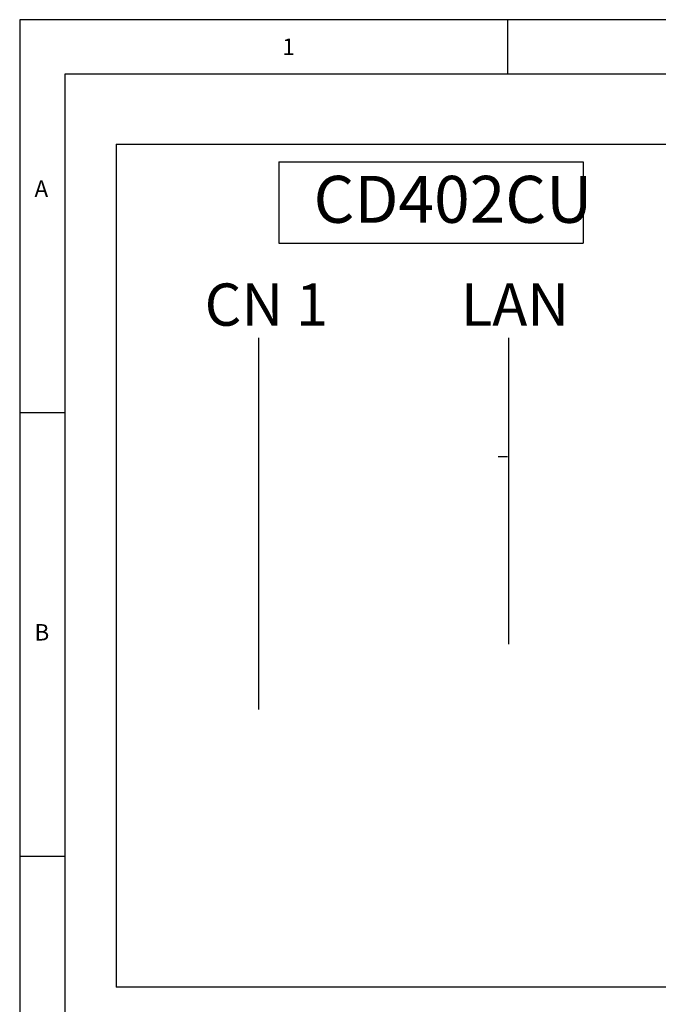
# Paper-space layout 'DL1' of a CAD drawing. Units: millimetres. Extents: x 5 to 415, y 5 to 293.
# Drawn here: x 5 to 77, y 182 to 293 of the extents above; entities that cross this region are included whole.
import ezdxf

# ---------------------------------------------------------------- set-up
doc = ezdxf.new("R2010")
doc.units = ezdxf.units.MM
doc.layers.add('DIM', color=7, linetype='Continuous')
doc.layers.add('FORMAT', color=7, linetype='Continuous')
doc.styles.add('SLDTEXTSTYLE0', font='TXT', dxfattribs={"width": 0.605})
doc.styles.add('SLDTEXTSTYLE6', font='TXT', dxfattribs={"width": 0.75})

psp = doc.layouts.new('DL1')

# ---------------------------------------------------------------- linework, layer by layer
at = {"layer": 'DIM', "color": 7}
for p, q in [((15.86, 278.76), (15.86, 183.75)), ((15.86, 278.76), (173.62, 278.76)), ((31.92, 215.04), (31.92, 256.95)), ((60.1, 222.4), (60.1, 256.95)), ((59.93, 243.53), (58.91, 243.53)), ((188.68, 183.75), (15.86, 183.75))]:
    psp.add_line(p, q, dxfattribs=at)
at = {"layer": 'DIM', "color": 7, "lineweight": 30}
for p, q in [((34.2, 276.77), (68.47, 276.77)), ((34.2, 276.77), (34.2, 267.61)), ((68.47, 276.77), (68.47, 267.61)), ((34.2, 267.61), (68.47, 267.61))]:
    psp.add_line(p, q, dxfattribs=at)
at = {"layer": 'FORMAT'}
for p, q in [((415.38, 292.79), (5, 292.79)), ((5, 292.79), (5, 5)), ((60, 286.65), (60, 292.79)), ((410.04, 286.65), (10.07, 286.65)), ((10.07, 286.65), (10.07, 10.05)), ((10, 248.5), (5, 248.5)), ((5, 198.5), (10.07, 198.5))]:
    psp.add_line(p, q, dxfattribs=at)

# ---------------------------------------------------------------- texts
at = {"layer": 'DIM', "color": 7, "attachment_point": 1, "style": 'SLDTEXTSTYLE0'}
for s, insert, char_height in [('CD402CU', (38.1, 275.19), 5.292), ('CN 1', (25.83, 263.06), 4.762), ('LAN', (54.7, 263.06), 4.762)]:
    psp.add_mtext(s, dxfattribs=dict(at, insert=insert, char_height=char_height))
at = {"layer": 'FORMAT', "char_height": 1.85, "attachment_point": 1, "style": 'SLDTEXTSTYLE6'}
for s, insert in [('1', (34.58, 290.67)), ('A', (6.67, 274.67)), ('B', (6.67, 224.67))]:
    psp.add_mtext(s, dxfattribs=dict(at, insert=insert))

doc.saveas('drawing.dxf')
